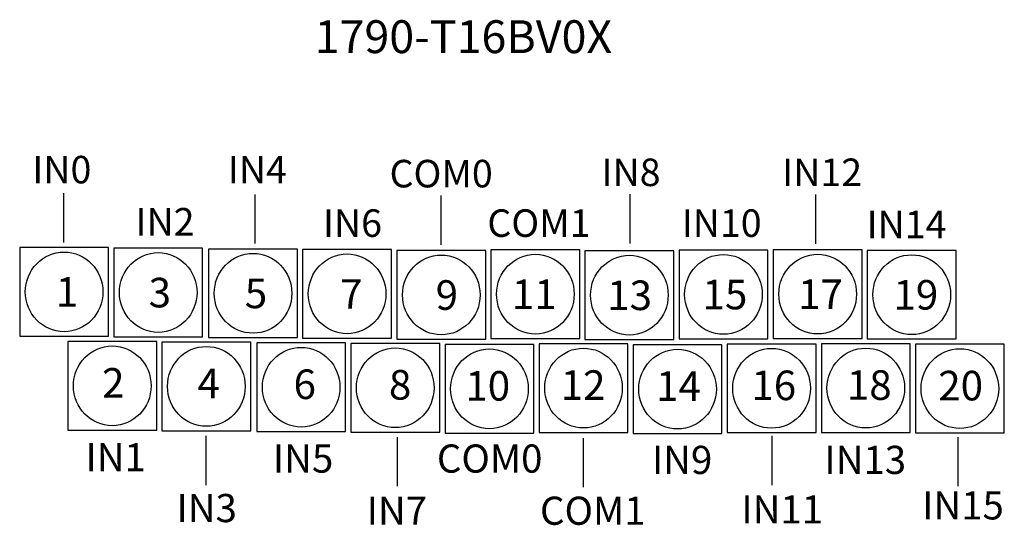
# Model space of a CAD drawing. Extents: x 79.6 to 142.5, y 120.2 to 152.5.
import ezdxf

# ---------------------------------------------------------------- set-up
doc = ezdxf.new("R2010")
doc.units = 0
doc.layers.add('LAYER_1', color=160, linetype='Continuous')
doc.styles.add('STD', font='txt')

# ---------------------------------------------------------------- blocks, each defined once
blk = doc.blocks.new('AI9-BLK11')
at = {"layer": 'LAYER_1', "color": 7, "lineweight": 0, "insert": (-2.714, 1.272), "char_height": 2.09987, "attachment_point": 1, "style": 'STD'}
blk.add_mtext('\\fUnivers CondensedLight|b0|i0;\\H2.0999;\\C7;IN12', dxfattribs=at)
blk = doc.blocks.new('AI9-BLK10')
at = {"layer": 'LAYER_1', "color": 7, "lineweight": 0, "insert": (-1.99, 1.272), "char_height": 2.09987, "attachment_point": 1, "style": 'STD'}
blk.add_mtext('\\fUnivers CondensedLight|b0|i0;\\H2.0999;\\C7;IN8', dxfattribs=at)
blk = doc.blocks.new('AI9-BLK9')
at = {"layer": 'LAYER_1', "color": 7, "lineweight": 0, "insert": (-3.649, 1.272), "char_height": 2.09987, "attachment_point": 1, "style": 'STD'}
blk.add_mtext('\\fUnivers CondensedLight|b0|i0;\\H2.0999;\\C7;COM0', dxfattribs=at)
blk = doc.blocks.new('AI9-BLK8')
at = {"layer": 'LAYER_1', "color": 7, "lineweight": 0, "insert": (-1.99, 1.272), "char_height": 2.09987, "attachment_point": 1, "style": 'STD'}
blk.add_mtext('\\fUnivers CondensedLight|b0|i0;\\H2.0999;\\C7;IN4', dxfattribs=at)
blk = doc.blocks.new('AI9-BLK7')
at = {"layer": 'LAYER_1', "color": 7, "lineweight": 0, "insert": (-1.99, 1.272), "char_height": 2.09987, "attachment_point": 1, "style": 'STD'}
blk.add_mtext('\\fUnivers CondensedLight|b0|i0;\\H2.0999;\\C7;IN0', dxfattribs=at)
blk = doc.blocks.new('AI9-BLK6')
at = {"layer": 'LAYER_1', "color": 7, "lineweight": 0, "insert": (-2.714, 1.272), "char_height": 2.09987, "attachment_point": 1, "style": 'STD'}
blk.add_mtext('\\fUnivers CondensedLight|b0|i0;\\H2.0999;\\C7;IN14', dxfattribs=at)
blk = doc.blocks.new('AI9-BLK5')
at = {"layer": 'LAYER_1', "color": 7, "lineweight": 0, "insert": (-2.714, 1.272), "char_height": 2.09987, "attachment_point": 1, "style": 'STD'}
blk.add_mtext('\\fUnivers CondensedLight|b0|i0;\\H2.0999;\\C7;IN10', dxfattribs=at)
blk = doc.blocks.new('AI9-BLK4')
at = {"layer": 'LAYER_1', "color": 7, "lineweight": 0, "insert": (-3.649, 1.272), "char_height": 2.09987, "attachment_point": 1, "style": 'STD'}
blk.add_mtext('\\fUnivers CondensedLight|b0|i0;\\H2.0999;\\C7;COM1', dxfattribs=at)
blk = doc.blocks.new('AI9-BLK3')
at = {"layer": 'LAYER_1', "color": 7, "lineweight": 0, "insert": (-1.99, 1.272), "char_height": 2.09987, "attachment_point": 1, "style": 'STD'}
blk.add_mtext('\\fUnivers CondensedLight|b0|i0;\\H2.0999;\\C7;IN6', dxfattribs=at)
blk = doc.blocks.new('AI9-BLK2')
at = {"layer": 'LAYER_1', "color": 7, "lineweight": 0, "insert": (-1.99, 1.272), "char_height": 2.09987, "attachment_point": 1, "style": 'STD'}
blk.add_mtext('\\fUnivers CondensedLight|b0|i0;\\H2.0999;\\C7;IN2', dxfattribs=at)
blk = doc.blocks.new('AI9-BLK1')
at = {"layer": 'LAYER_1', "color": 7, "lineweight": 0, "insert": (-8.56, 1.272), "char_height": 2.09987, "attachment_point": 1, "style": 'STD'}
blk.add_mtext('\\fUnivers CondensedLight|b0|i0;\\H2.0999;\\C7;1790-T16BV0X', dxfattribs=at)
blk = doc.blocks.new('AI9-BLK23')
at = {"layer": 'LAYER_1', "color": 7, "lineweight": 0, "insert": (-2.714, 1.272), "char_height": 2.09987, "attachment_point": 1, "style": 'STD'}
blk.add_mtext('\\fUnivers CondensedLight|b0|i0;\\H2.0999;\\C7;IN15', dxfattribs=at)
blk = doc.blocks.new('AI9-BLK22')
at = {"layer": 'LAYER_1', "color": 7, "lineweight": 0, "insert": (-2.714, 1.272), "char_height": 2.09987, "attachment_point": 1, "style": 'STD'}
blk.add_mtext('\\fUnivers CondensedLight|b0|i0;\\H2.0999;\\C7;IN11', dxfattribs=at)
blk = doc.blocks.new('AI9-BLK21')
at = {"layer": 'LAYER_1', "color": 7, "lineweight": 0, "insert": (-3.649, 1.272), "char_height": 2.09987, "attachment_point": 1, "style": 'STD'}
blk.add_mtext('\\fUnivers CondensedLight|b0|i0;\\H2.0999;\\C7;COM1', dxfattribs=at)
blk = doc.blocks.new('AI9-BLK20')
at = {"layer": 'LAYER_1', "color": 7, "lineweight": 0, "insert": (-1.99, 1.272), "char_height": 2.09987, "attachment_point": 1, "style": 'STD'}
blk.add_mtext('\\fUnivers CondensedLight|b0|i0;\\H2.0999;\\C7;IN7', dxfattribs=at)
blk = doc.blocks.new('AI9-BLK19')
at = {"layer": 'LAYER_1', "color": 7, "lineweight": 0, "insert": (-1.99, 1.272), "char_height": 2.09987, "attachment_point": 1, "style": 'STD'}
blk.add_mtext('\\fUnivers CondensedLight|b0|i0;\\H2.0999;\\C7;IN3', dxfattribs=at)
blk = doc.blocks.new('AI9-BLK17')
at = {"layer": 'LAYER_1', "color": 7, "lineweight": 0, "insert": (-2.714, 1.272), "char_height": 2.09987, "attachment_point": 1, "style": 'STD'}
blk.add_mtext('\\fUnivers CondensedLight|b0|i0;\\H2.0999;\\C7;IN13', dxfattribs=at)
blk = doc.blocks.new('AI9-BLK16')
at = {"layer": 'LAYER_1', "color": 7, "lineweight": 0, "insert": (-1.99, 1.272), "char_height": 2.09987, "attachment_point": 1, "style": 'STD'}
blk.add_mtext('\\fUnivers CondensedLight|b0|i0;\\H2.0999;\\C7;IN9', dxfattribs=at)
blk = doc.blocks.new('AI9-BLK15')
at = {"layer": 'LAYER_1', "color": 7, "lineweight": 0, "insert": (-3.649, 1.272), "char_height": 2.09987, "attachment_point": 1, "style": 'STD'}
blk.add_mtext('\\fUnivers CondensedLight|b0|i0;\\H2.0999;\\C7;COM0', dxfattribs=at)
blk = doc.blocks.new('AI9-BLK14')
at = {"layer": 'LAYER_1', "color": 7, "lineweight": 0, "insert": (-1.99, 1.272), "char_height": 2.09987, "attachment_point": 1, "style": 'STD'}
blk.add_mtext('\\fUnivers CondensedLight|b0|i0;\\H2.0999;\\C7;IN5', dxfattribs=at)
blk = doc.blocks.new('AI9-BLK13')
at = {"layer": 'LAYER_1', "color": 7, "lineweight": 0, "insert": (-1.99, 1.272), "char_height": 2.09987, "attachment_point": 1, "style": 'STD'}
blk.add_mtext('\\fUnivers CondensedLight|b0|i0;\\H2.0999;\\C7;IN1', dxfattribs=at)

msp = doc.modelspace()

# ---------------------------------------------------------------- linework, layer by layer
at = {"layer": 'LAYER_1', "color": 7}
for p, q in [((82.395, 138.287), (82.395, 141.429)), ((94.634, 138.213), (94.634, 141.356)), ((106.512, 138.141), (106.512, 141.284)), ((118.577, 138.222), (118.577, 141.364)), ((130.455, 138.21), (130.455, 141.352)), ((85.256, 137.959), (79.577, 137.959)), ((79.577, 137.959), (79.577, 132.294)), ((85.256, 132.294), (85.256, 137.959)), ((91.267, 137.922), (85.588, 137.922)), ((85.588, 137.922), (85.588, 132.258)), ((91.267, 132.258), (91.267, 137.922)), ((97.327, 137.869), (91.648, 137.869)), ((91.648, 137.869), (91.648, 132.204)), ((97.327, 132.204), (97.327, 137.869)), ((103.339, 137.833), (97.659, 137.833)), ((97.659, 137.833), (97.659, 132.168)), ((103.339, 132.168), (103.339, 137.833)), ((115.369, 137.815), (109.69, 137.815)), ((109.69, 137.815), (109.69, 132.15)), ((115.369, 132.15), (115.369, 137.815)), ((127.389, 137.799), (121.71, 137.799)), ((121.71, 137.799), (121.71, 132.135)), ((127.389, 132.135), (127.389, 137.799)), ((133.408, 137.817), (127.728, 137.817)), ((127.728, 137.817), (127.728, 132.152)), ((133.408, 132.152), (133.408, 137.817)), ((109.358, 137.765), (103.679, 137.765)), ((103.679, 137.765), (103.679, 132.101)), ((109.358, 132.101), (109.358, 137.765)), ((121.377, 137.749), (115.698, 137.749)), ((115.698, 137.749), (115.698, 132.085)), ((121.377, 132.085), (121.377, 137.749)), ((139.42, 137.781), (133.74, 137.781)), ((133.74, 137.781), (133.74, 132.116)), ((139.42, 132.116), (139.42, 137.781)), ((79.577, 132.294), (85.256, 132.294)), ((85.588, 132.258), (91.267, 132.258)), ((91.648, 132.204), (97.327, 132.204)), ((97.659, 132.168), (103.339, 132.168)), ((109.69, 132.15), (115.369, 132.15)), ((121.71, 132.135), (127.389, 132.135)), ((127.728, 132.152), (133.408, 132.152)), ((88.332, 131.955), (82.654, 131.955)), ((82.654, 131.955), (82.654, 126.29)), ((88.332, 126.29), (88.332, 131.955)), ((94.344, 131.919), (88.665, 131.919)), ((88.665, 131.919), (88.665, 126.254)), ((94.344, 126.254), (94.344, 131.919)), ((100.404, 131.866), (94.725, 131.866)), ((94.725, 131.866), (94.725, 126.201)), ((100.404, 126.201), (100.404, 131.866)), ((106.415, 131.829), (100.736, 131.829)), ((100.736, 131.829), (100.736, 126.165)), ((103.679, 132.101), (109.358, 132.101)), ((106.415, 126.165), (106.415, 131.829)), ((112.435, 131.762), (106.756, 131.762)), ((106.756, 131.762), (106.756, 126.097)), ((112.435, 126.097), (112.435, 131.762)), ((118.446, 131.811), (112.767, 131.811)), ((112.767, 131.811), (112.767, 126.147)), ((115.698, 132.085), (121.377, 132.085)), ((118.446, 126.147), (118.446, 131.811)), ((124.453, 131.746), (118.774, 131.746)), ((118.774, 131.746), (118.774, 126.081)), ((124.453, 126.081), (124.453, 131.746)), ((130.465, 131.796), (124.786, 131.796)), ((124.786, 131.796), (124.786, 126.131)), ((130.465, 126.131), (130.465, 131.796)), ((136.484, 131.814), (130.805, 131.814)), ((130.805, 131.814), (130.805, 126.149)), ((133.74, 132.116), (139.42, 132.116)), ((136.484, 126.149), (136.484, 131.814)), ((142.496, 131.778), (136.816, 131.778)), ((136.816, 131.778), (136.816, 126.113)), ((142.496, 126.113), (142.496, 131.778)), ((82.654, 126.29), (88.332, 126.29)), ((88.665, 126.254), (94.344, 126.254)), ((91.49, 122.779), (91.49, 125.921)), ((94.725, 126.201), (100.404, 126.201)), ((100.736, 126.165), (106.415, 126.165)), ((103.728, 122.705), (103.728, 125.848)), ((106.756, 126.097), (112.435, 126.097)), ((112.767, 126.147), (118.446, 126.147)), ((118.774, 126.081), (124.453, 126.081)), ((124.786, 126.131), (130.465, 126.131)), ((127.672, 122.774), (127.672, 125.915)), ((130.805, 126.149), (136.484, 126.149)), ((136.816, 126.113), (142.496, 126.113)), ((139.55, 122.702), (139.55, 125.844)), ((115.606, 122.634), (115.606, 125.776))]:
    msp.add_line(p, q, dxfattribs=at)
for centre, ratio in [((82.417, 135.126), 0.973104), ((88.428, 135.09), 0.973104), ((94.488, 135.037), 0.973101), ((100.499, 135.001), 0.972904), ((106.518, 134.933), 0.972969), ((112.53, 134.983), 0.973104), ((118.537, 134.917), 0.97317), ((124.549, 134.967), 0.973104), ((130.568, 134.985), 0.97317), ((136.58, 134.949), 0.973104), ((85.493, 129.123), 0.973101), ((91.505, 129.087), 0.973104), ((97.565, 129.033), 0.973039), ((103.576, 128.997), 0.973236), ((115.606, 128.979), 0.973104), ((127.626, 128.963), 0.973104), ((133.645, 128.981), 0.973104), ((109.595, 128.93), 0.973172), ((121.614, 128.914), 0.973104), ((139.657, 128.945), 0.973104)]:
    msp.add_ellipse(centre, major_axis=(0, 2.549), ratio=ratio, dxfattribs=at)

# ---------------------------------------------------------------- block references
msp.add_blockref('AI9-BLK1', (106.985, 151.22), dxfattribs=at)
at = {"layer": 'LAYER_1', "color": 7, "xscale": 0.8399930548950166, "yscale": 0.8399930548950166, "zscale": 0.8399930548950166}
for name, p in [('AI9-BLK7', (82.057, 142.755)), ('AI9-BLK8', (94.552, 142.755)), ('AI9-BLK9', (106.277, 142.499)), ('AI9-BLK10', (118.43, 142.584)), ('AI9-BLK11', (130.583, 142.584)), ('AI9-BLK2', (88.647, 139.42)), ('AI9-BLK3', (100.628, 139.335)), ('AI9-BLK4', (112.525, 139.335)), ('AI9-BLK5', (124.164, 139.335)), ('AI9-BLK6', (135.975, 139.249))]:
    msp.add_blockref(name, p, dxfattribs=at)
at = {"layer": 'LAYER_1', "color": 7, "lineweight": 0, "xscale": 0.8553827922314996, "yscale": 0.8553827922314996, "zscale": 0.8553827922314996}
for name, p in [('AI9-BLK13', (85.48, 124.37)), ('AI9-BLK14', (97.462, 124.285)), ('AI9-BLK15', (109.358, 124.285)), ('AI9-BLK16', (121.682, 124.199)), ('AI9-BLK17', (133.322, 124.199)), ('AI9-BLK19', (91.3, 121.121)), ('AI9-BLK21', (115.948, 120.95)), ('AI9-BLK22', (128.015, 121.035)), ('AI9-BLK23', (139.569, 121.292)), ('AI9-BLK20', (103.453, 120.95))]:
    msp.add_blockref(name, p, dxfattribs=at)

# ---------------------------------------------------------------- texts
at = {"layer": 'LAYER_1', "color": 7, "lineweight": 0, "char_height": 1.88993, "attachment_point": 1, "style": 'STD'}
for s, insert in [('\\fHelvetica|b0|i0;\\H1.8899;\\C7;1', (81.882, 136.071)), ('\\fHelvetica|b0|i0;\\H1.8899;\\C7;3', (87.817, 136.026)), ('\\fHelvetica|b0|i0;\\H1.8899;\\C7;5', (93.96, 135.973)), ('\\fHelvetica|b0|i0;\\H1.8899;\\C7;7', (100.054, 135.938)), ('\\fHelvetica|b0|i0;\\H1.8899;\\C7;11', (111.03, 135.92)), ('\\fHelvetica|b0|i0;\\H1.8899;\\C7;17', (129.318, 135.922)), ('\\fHelvetica|b0|i0;\\H1.8899;\\C7;19', (135.412, 135.886)), ('\\fHelvetica|b0|i0;\\H1.8899;\\C7;9', (106.157, 135.871)), ('\\fHelvetica|b0|i0;\\H1.8899;\\C7;13', (117.121, 135.855)), ('\\fHelvetica|b0|i0;\\H1.8899;\\C7;15', (123.215, 135.904)), ('\\fHelvetica|b0|i0;\\H1.8899;\\C7;2', (84.842, 130.257)), ('\\fHelvetica|b0|i0;\\H1.8899;\\C7;4', (90.936, 130.221)), ('\\fHelvetica|b0|i0;\\H1.8899;\\C7;6', (97.079, 130.168)), ('\\fHelvetica|b0|i0;\\H1.8899;\\C7;8', (103.173, 130.133)), ('\\fHelvetica|b0|i0;\\H1.8899;\\C7;10', (108.055, 130.066)), ('\\fHelvetica|b0|i0;\\H1.8899;\\C7;12', (114.149, 130.115)), ('\\fHelvetica|b0|i0;\\H1.8899;\\C7;14', (120.24, 130.05)), ('\\fHelvetica|b0|i0;\\H1.8899;\\C7;16', (126.334, 130.099)), ('\\fHelvetica|b0|i0;\\H1.8899;\\C7;18', (132.437, 130.117)), ('\\fHelvetica|b0|i0;\\H1.8899;\\C7;20', (138.277, 130.081))]:
    msp.add_mtext(s, dxfattribs=dict(at, insert=insert))

doc.saveas('drawing.dxf')
